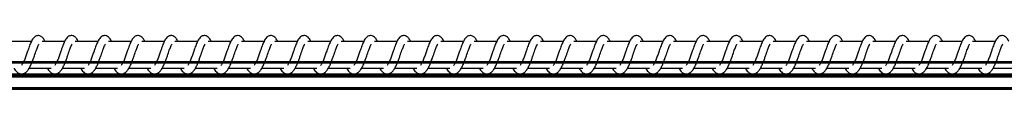
# Model space of a CAD drawing. Units: centimetres. Extents: x -1223 to 1223, y -200 to 200.
# Drawn here: x 855 to 892, y -1 to 1 of the extents above; entities that cross this region are included whole.
import ezdxf

# ---------------------------------------------------------------- set-up
doc = ezdxf.new("R2010")
doc.units = ezdxf.units.CM
doc.header["$LTSCALE"] = 2.54
doc.layers.get('0').update_dxf_attribs({"true_color": 0xff5454})
doc.layers.add('VP-EQ', color=7, linetype='Continuous', true_color=0x8a3492)

# ---------------------------------------------------------------- blocks, each defined once
blk = doc.blocks.new('Grupuj_28')
at = {"color": 0}
for p, q in [((2140.579, 1.169, 85.811), (-0.688, 1.039, 0.871)), ((2140.579, 1.169, 85.811), (-0.688, 1.039, 0.871)), ((2140.603, 1.169, 85.212), (-0.664, 1.039, 0.272)), ((2140.603, 1.169, 85.212), (-0.664, 1.039, 0.272)), ((-0.699, 0.52, 1.17), (2140.567, 0.65, 86.111)), ((-0.699, 0.52, 1.17), (2140.567, 0.65, 86.111)), ((2140.615, 0.65, 84.913), (-0.652, 0.52, -0.028)), ((2140.615, 0.65, 84.913), (-0.652, 0.52, -0.028)), ((2140.579, 0.13, 85.811), (-0.688, 0, 0.871)), ((2140.579, 0.13, 85.811), (-0.688, 0, 0.871)), ((2140.603, 0.13, 85.212), (-0.664, 0, 0.272)), ((2140.603, 0.13, 85.212), (-0.664, 0, 0.272))]:
    blk.add_line(p, q, dxfattribs=at)
mesh = blk.add_polyface(dxfattribs=at)
corners = [(2140.567, 0.65, 86.111), (-0.688, 1.039, 0.871), (-0.699, 0.52, 1.17), (2140.579, 1.169, 85.811)]
mesh.append_faces([[corners[k] for k in face] for face in [(0, 1, 2), (1, 0, 3)]], dxfattribs={"vtx0": -1, "color": 0})
mesh = blk.add_polyface(dxfattribs=at)
corners = [(-0.688, 1.039, 0.871), (2140.603, 1.169, 85.212), (-0.664, 1.039, 0.272), (2140.579, 1.169, 85.811)]
mesh.append_faces([[corners[k] for k in face] for face in [(0, 1, 2), (1, 0, 3)]], dxfattribs={"vtx0": -1, "color": 0})
mesh = blk.add_polyface(dxfattribs=at)
corners = [(2140.603, 1.169, 85.212), (-0.652, 0.52, -0.028), (-0.664, 1.039, 0.272), (2140.615, 0.65, 84.913)]
mesh.append_faces([[corners[k] for k in face] for face in [(0, 1, 2), (1, 0, 3)]], dxfattribs={"vtx0": -1, "color": 0})
mesh = blk.add_polyface(dxfattribs=at)
corners = [(-0.688, 0, 0.871), (2140.567, 0.65, 86.111), (-0.699, 0.52, 1.17), (2140.579, 0.13, 85.811)]
mesh.append_faces([[corners[k] for k in face] for face in [(0, 1, 2), (1, 0, 3)]], dxfattribs={"vtx0": -1, "color": 0})
mesh = blk.add_polyface(dxfattribs=at)
corners = [(-0.652, 0.52, -0.028), (2140.603, 0.13, 85.212), (-0.664, 0, 0.272), (2140.615, 0.65, 84.913)]
mesh.append_faces([[corners[k] for k in face] for face in [(0, 1, 2), (1, 0, 3)]], dxfattribs={"vtx0": -1, "color": 0})
mesh = blk.add_polyface(dxfattribs=at)
corners = [(2140.603, 0.13, 85.212), (-0.688, 0, 0.871), (-0.664, 0, 0.272), (2140.579, 0.13, 85.811)]
mesh.append_faces([[corners[k] for k in face] for face in [(0, 1, 2), (1, 0, 3)]], dxfattribs={"vtx0": -1, "color": 0})
blk = doc.blocks.new('Grupuj_1')
at = {"color": 253, "true_color": 0xa8a8a8}
blk.add_blockref('Grupuj_28', (137.04, 154.71, 279.419), dxfattribs=at)
blk = doc.blocks.new('0420H_')
at = {"color": 7, "linetype": 'Continuous', "lineweight": 25}
for p, q in [((12067.315, 18133.269), (12066.465, 18133.269)), ((12068.565, 18133.269), (12067.716, 18133.269)), ((12069.816, 18133.269), (12068.967, 18133.269)), ((12071.067, 18133.269), (12070.217, 18133.269)), ((12072.317, 18133.269), (12071.468, 18133.269)), ((12073.568, 18133.269), (12072.719, 18133.269)), ((12074.819, 18133.269), (12073.969, 18133.269)), ((12076.069, 18133.269), (12075.22, 18133.269)), ((12077.32, 18133.269), (12076.471, 18133.269)), ((12078.571, 18133.269), (12077.721, 18133.269)), ((12079.821, 18133.269), (12078.972, 18133.269)), ((12081.072, 18133.269), (12080.223, 18133.269)), ((12082.322, 18133.269), (12081.473, 18133.269)), ((12083.573, 18133.269), (12082.724, 18133.269)), ((12084.824, 18133.269), (12083.975, 18133.269)), ((12086.075, 18133.269), (12085.225, 18133.269)), ((12087.325, 18133.269), (12086.476, 18133.269)), ((12088.576, 18133.269), (12087.727, 18133.269)), ((12089.827, 18133.269), (12088.977, 18133.269)), ((12091.077, 18133.269), (12090.228, 18133.269)), ((12092.328, 18133.269), (12091.479, 18133.269)), ((12093.578, 18133.269), (12092.729, 18133.269)), ((12094.829, 18133.269), (12093.98, 18133.269)), ((12096.08, 18133.269), (12095.231, 18133.269)), ((12097.33, 18133.269), (12096.481, 18133.269)), ((12098.581, 18133.269), (12097.732, 18133.269)), ((12099.832, 18133.269), (12098.983, 18133.269)), ((12101.082, 18133.269), (12100.233, 18133.269)), ((12102.333, 18133.269), (12101.484, 18133.269)), ((12103.584, 18133.269), (12102.735, 18133.269)), ((12067.236, 18132.269), (12068.058, 18132.269)), ((12068.487, 18132.269), (12069.309, 18132.269)), ((12069.737, 18132.269), (12070.559, 18132.269)), ((12070.988, 18132.269), (12071.81, 18132.269)), ((12072.239, 18132.269), (12073.061, 18132.269)), ((12073.489, 18132.269), (12074.311, 18132.269)), ((12074.74, 18132.269), (12075.562, 18132.269)), ((12075.991, 18132.269), (12076.813, 18132.269)), ((12077.241, 18132.269), (12078.063, 18132.269)), ((12078.492, 18132.269), (12079.314, 18132.269)), ((12079.743, 18132.269), (12080.564, 18132.269)), ((12080.993, 18132.269), (12081.815, 18132.269)), ((12082.244, 18132.269), (12083.066, 18132.269)), ((12083.495, 18132.269), (12084.316, 18132.269)), ((12084.745, 18132.269), (12085.567, 18132.269)), ((12085.996, 18132.269), (12086.818, 18132.269)), ((12087.246, 18132.269), (12088.069, 18132.269)), ((12088.497, 18132.269), (12089.319, 18132.269)), ((12089.748, 18132.269), (12090.57, 18132.269)), ((12090.998, 18132.269), (12091.82, 18132.269)), ((12092.249, 18132.269), (12093.071, 18132.269)), ((12093.5, 18132.269), (12094.322, 18132.269)), ((12094.75, 18132.269), (12095.572, 18132.269)), ((12096.001, 18132.269), (12096.823, 18132.269)), ((12097.252, 18132.269), (12098.074, 18132.269)), ((12098.503, 18132.269), (12099.324, 18132.269)), ((12099.753, 18132.269), (12100.575, 18132.269)), ((12101.004, 18132.269), (12101.826, 18132.269)), ((12102.254, 18132.269), (12103.076, 18132.269)), ((12103.505, 18132.269), (12104.327, 18132.269))]:
    blk.add_line(p, q, dxfattribs=at)
for points, knots in [([(12067.831, 18133.269), (12067.82, 18133.292), (12067.797, 18133.342), (12067.756, 18133.402), (12067.681, 18133.467), (12067.607, 18133.491), (12067.531, 18133.488), (12067.469, 18133.465), (12067.388, 18133.399), (12067.321, 18133.291), (12067.257, 18133.141), (12067.212, 18133.013), (12067.169, 18132.894), (12067.119, 18132.752), (12067.067, 18132.601), (12067.005, 18132.46), (12066.965, 18132.397), (12066.945, 18132.365)], [0, 0, 0, 0, 0.045241, 0.097276, 0.162696, 0.227175, 0.264682, 0.310334, 0.36306, 0.48363, 0.581381, 0.628472, 0.688746, 0.759854, 0.834962, 0.916303, 1, 1, 1, 1]), ([(12069.082, 18133.269), (12069.071, 18133.292), (12069.048, 18133.342), (12069.007, 18133.402), (12068.932, 18133.467), (12068.857, 18133.491), (12068.782, 18133.488), (12068.72, 18133.465), (12068.638, 18133.399), (12068.571, 18133.291), (12068.508, 18133.141), (12068.462, 18133.013), (12068.42, 18132.894), (12068.369, 18132.752), (12068.318, 18132.601), (12068.256, 18132.46), (12068.216, 18132.397), (12068.196, 18132.365)], [0, 0, 0, 0, 0.045242, 0.097279, 0.162701, 0.227174, 0.264683, 0.310344, 0.363064, 0.483646, 0.581394, 0.628487, 0.688766, 0.759877, 0.834987, 0.9163, 1, 1, 1, 1]), ([(12070.333, 18133.269), (12070.322, 18133.292), (12070.299, 18133.343), (12070.257, 18133.402), (12070.183, 18133.467), (12070.108, 18133.491), (12070.033, 18133.488), (12069.97, 18133.465), (12069.889, 18133.399), (12069.822, 18133.291), (12069.758, 18133.141), (12069.713, 18133.013), (12069.67, 18132.894), (12069.62, 18132.752), (12069.568, 18132.601), (12069.507, 18132.46), (12069.467, 18132.397), (12069.447, 18132.365)], [0, 0, 0, 0, 0.045212, 0.097282, 0.162711, 0.227183, 0.264691, 0.310343, 0.363071, 0.483651, 0.581398, 0.62849, 0.688767, 0.759877, 0.834984, 0.916302, 1, 1, 1, 1]), ([(12071.583, 18133.269), (12071.573, 18133.292), (12071.549, 18133.343), (12071.508, 18133.402), (12071.433, 18133.467), (12071.359, 18133.491), (12071.283, 18133.488), (12071.221, 18133.465), (12071.139, 18133.399), (12071.073, 18133.291), (12071.009, 18133.141), (12070.964, 18133.013), (12070.921, 18132.894), (12070.871, 18132.752), (12070.819, 18132.601), (12070.757, 18132.46), (12070.717, 18132.397), (12070.697, 18132.365)], [0, 0, 0, 0, 0.045212, 0.097282, 0.162704, 0.227129, 0.264698, 0.310351, 0.363079, 0.483617, 0.5814, 0.628492, 0.688739, 0.759879, 0.834988, 0.916301, 1, 1, 1, 1]), ([(12072.834, 18133.269), (12072.823, 18133.292), (12072.8, 18133.343), (12072.758, 18133.402), (12072.684, 18133.467), (12072.61, 18133.491), (12072.534, 18133.488), (12072.472, 18133.465), (12072.39, 18133.399), (12072.323, 18133.291), (12072.26, 18133.141), (12072.214, 18133.013), (12072.172, 18132.894), (12072.121, 18132.752), (12072.069, 18132.601), (12072.008, 18132.46), (12071.968, 18132.397), (12071.948, 18132.365)], [0, 0, 0, 0, 0.045205, 0.097284, 0.162706, 0.227123, 0.264692, 0.310353, 0.363073, 0.48362, 0.581368, 0.628488, 0.688737, 0.759878, 0.834988, 0.916301, 1, 1, 1, 1]), ([(12074.085, 18133.269), (12074.074, 18133.292), (12074.05, 18133.343), (12074.009, 18133.402), (12073.935, 18133.467), (12073.86, 18133.491), (12073.784, 18133.488), (12073.722, 18133.465), (12073.641, 18133.399), (12073.574, 18133.291), (12073.511, 18133.141), (12073.465, 18133.013), (12073.423, 18132.894), (12073.372, 18132.752), (12073.32, 18132.601), (12073.259, 18132.46), (12073.219, 18132.397), (12073.198, 18132.365)], [0, 0, 0, 0, 0.045212, 0.097283, 0.162713, 0.22713, 0.2647, 0.310352, 0.363035, 0.483616, 0.581364, 0.628485, 0.688734, 0.759845, 0.834982, 0.916301, 1, 1, 1, 1]), ([(12075.335, 18133.269), (12075.324, 18133.292), (12075.301, 18133.343), (12075.26, 18133.402), (12075.185, 18133.467), (12075.111, 18133.491), (12075.035, 18133.488), (12074.973, 18133.465), (12074.892, 18133.399), (12074.825, 18133.291), (12074.761, 18133.141), (12074.716, 18133.013), (12074.673, 18132.894), (12074.623, 18132.752), (12074.571, 18132.601), (12074.509, 18132.46), (12074.469, 18132.397), (12074.449, 18132.365)], [0, 0, 0, 0, 0.045213, 0.097284, 0.162707, 0.227132, 0.264703, 0.310356, 0.363039, 0.483613, 0.581362, 0.628487, 0.688734, 0.759846, 0.834986, 0.9163, 1, 1, 1, 1]), ([(12076.586, 18133.269), (12076.575, 18133.292), (12076.552, 18133.343), (12076.51, 18133.402), (12076.436, 18133.467), (12076.361, 18133.491), (12076.286, 18133.488), (12076.224, 18133.465), (12076.142, 18133.399), (12076.075, 18133.291), (12076.012, 18133.141), (12075.966, 18133.013), (12075.924, 18132.894), (12075.874, 18132.752), (12075.821, 18132.601), (12075.76, 18132.46), (12075.72, 18132.397), (12075.7, 18132.365)], [0, 0, 0, 0, 0.045206, 0.097285, 0.162707, 0.227125, 0.264634, 0.310351, 0.363025, 0.483608, 0.581356, 0.628477, 0.688727, 0.759838, 0.834978, 0.916292, 1, 1, 1, 1]), ([(12077.837, 18133.269), (12077.826, 18133.292), (12077.802, 18133.343), (12077.761, 18133.402), (12077.687, 18133.467), (12077.612, 18133.491), (12077.537, 18133.488), (12077.474, 18133.465), (12077.393, 18133.399), (12077.326, 18133.291), (12077.263, 18133.141), (12077.217, 18133.013), (12077.175, 18132.894), (12077.124, 18132.752), (12077.072, 18132.601), (12077.011, 18132.46), (12076.971, 18132.397), (12076.95, 18132.365)], [0, 0, 0, 0, 0.045213, 0.097283, 0.162714, 0.227131, 0.26464, 0.310349, 0.363031, 0.483613, 0.581362, 0.628455, 0.688733, 0.759844, 0.834981, 0.9163, 1, 1, 1, 1]), ([(12079.087, 18133.269), (12079.076, 18133.292), (12079.053, 18133.343), (12079.012, 18133.402), (12078.937, 18133.467), (12078.863, 18133.491), (12078.787, 18133.488), (12078.725, 18133.465), (12078.644, 18133.399), (12078.577, 18133.291), (12078.513, 18133.141), (12078.468, 18133.013), (12078.425, 18132.894), (12078.375, 18132.752), (12078.323, 18132.601), (12078.261, 18132.46), (12078.221, 18132.397), (12078.201, 18132.365)], [0, 0, 0, 0, 0.045213, 0.097284, 0.162707, 0.227134, 0.264643, 0.310352, 0.363036, 0.483611, 0.58136, 0.628454, 0.688733, 0.759845, 0.834985, 0.916299, 1, 1, 1, 1]), ([(12080.338, 18133.269), (12080.327, 18133.292), (12080.304, 18133.343), (12080.262, 18133.402), (12080.188, 18133.467), (12080.113, 18133.491), (12080.038, 18133.488), (12079.976, 18133.465), (12079.894, 18133.399), (12079.827, 18133.291), (12079.764, 18133.141), (12079.718, 18133.013), (12079.676, 18132.894), (12079.626, 18132.752), (12079.573, 18132.601), (12079.512, 18132.46), (12079.472, 18132.397), (12079.452, 18132.365)], [0, 0, 0, 0, 0.045206, 0.097285, 0.162707, 0.227124, 0.264634, 0.31035, 0.363025, 0.483607, 0.581356, 0.628449, 0.688727, 0.759839, 0.834978, 0.916292, 1, 1, 1, 1]), ([(12081.589, 18133.269), (12081.578, 18133.292), (12081.554, 18133.342), (12081.513, 18133.402), (12081.438, 18133.467), (12081.364, 18133.491), (12081.289, 18133.488), (12081.226, 18133.465), (12081.145, 18133.399), (12081.078, 18133.291), (12081.014, 18133.141), (12080.969, 18133.013), (12080.927, 18132.894), (12080.876, 18132.752), (12080.824, 18132.601), (12080.763, 18132.46), (12080.723, 18132.397), (12080.702, 18132.365)], [0, 0, 0, 0, 0.045241, 0.09731, 0.162731, 0.227155, 0.264663, 0.31037, 0.363051, 0.483622, 0.581373, 0.628465, 0.688742, 0.759851, 0.834986, 0.916303, 1, 1, 1, 1]), ([(12082.839, 18133.269), (12082.828, 18133.292), (12082.805, 18133.342), (12082.764, 18133.402), (12082.689, 18133.467), (12082.615, 18133.491), (12082.539, 18133.488), (12082.477, 18133.465), (12082.396, 18133.399), (12082.328, 18133.291), (12082.265, 18133.141), (12082.22, 18133.013), (12082.177, 18132.894), (12082.127, 18132.752), (12082.075, 18132.601), (12082.013, 18132.46), (12081.973, 18132.397), (12081.953, 18132.365)], [0, 0, 0, 0, 0.045241, 0.09731, 0.162683, 0.227154, 0.26467, 0.310378, 0.363059, 0.483629, 0.581375, 0.628467, 0.688743, 0.759853, 0.834961, 0.916303, 1, 1, 1, 1]), ([(12084.09, 18133.269), (12084.079, 18133.292), (12084.056, 18133.342), (12084.015, 18133.402), (12083.94, 18133.467), (12083.865, 18133.491), (12083.79, 18133.488), (12083.728, 18133.465), (12083.646, 18133.399), (12083.579, 18133.291), (12083.516, 18133.141), (12083.47, 18133.013), (12083.428, 18132.894), (12083.377, 18132.752), (12083.326, 18132.601), (12083.264, 18132.46), (12083.224, 18132.397), (12083.204, 18132.365)], [0, 0, 0, 0, 0.045233, 0.097276, 0.162695, 0.227164, 0.264671, 0.310386, 0.363057, 0.483633, 0.581376, 0.628467, 0.688742, 0.75985, 0.834956, 0.916296, 1, 1, 1, 1]), ([(12085.341, 18133.269), (12085.33, 18133.292), (12085.306, 18133.342), (12085.265, 18133.402), (12085.191, 18133.467), (12085.116, 18133.491), (12085.041, 18133.488), (12084.978, 18133.465), (12084.897, 18133.399), (12084.83, 18133.291), (12084.766, 18133.141), (12084.721, 18133.013), (12084.678, 18132.894), (12084.628, 18132.752), (12084.576, 18132.601), (12084.515, 18132.46), (12084.475, 18132.397), (12084.454, 18132.365)], [0, 0, 0, 0, 0.04524, 0.097275, 0.162694, 0.227172, 0.264679, 0.310386, 0.363066, 0.483634, 0.581383, 0.628474, 0.68875, 0.759857, 0.834964, 0.916304, 1, 1, 1, 1]), ([(12086.591, 18133.269), (12086.58, 18133.292), (12086.557, 18133.342), (12086.516, 18133.402), (12086.441, 18133.467), (12086.367, 18133.491), (12086.291, 18133.488), (12086.229, 18133.465), (12086.148, 18133.399), (12086.08, 18133.291), (12086.017, 18133.141), (12085.972, 18133.013), (12085.929, 18132.894), (12085.879, 18132.752), (12085.827, 18132.601), (12085.765, 18132.46), (12085.725, 18132.397), (12085.705, 18132.365)], [0, 0, 0, 0, 0.04524, 0.097275, 0.162695, 0.227165, 0.264673, 0.310387, 0.36306, 0.483636, 0.581381, 0.628472, 0.688748, 0.759856, 0.834963, 0.916304, 1, 1, 1, 1]), ([(12087.842, 18133.269), (12087.831, 18133.292), (12087.808, 18133.342), (12087.767, 18133.402), (12087.692, 18133.467), (12087.617, 18133.491), (12087.542, 18133.488), (12087.479, 18133.465), (12087.398, 18133.399), (12087.331, 18133.291), (12087.268, 18133.141), (12087.222, 18133.013), (12087.18, 18132.894), (12087.129, 18132.752), (12087.077, 18132.601), (12087.016, 18132.46), (12086.976, 18132.397), (12086.956, 18132.365)], [0, 0, 0, 0, 0.045233, 0.097276, 0.162695, 0.227164, 0.264671, 0.310386, 0.363057, 0.483633, 0.581376, 0.628467, 0.688742, 0.75985, 0.834956, 0.916296, 1, 1, 1, 1]), ([(12089.093, 18133.269), (12089.082, 18133.292), (12089.058, 18133.342), (12089.017, 18133.402), (12088.943, 18133.467), (12088.868, 18133.491), (12088.792, 18133.488), (12088.73, 18133.465), (12088.649, 18133.399), (12088.582, 18133.291), (12088.518, 18133.141), (12088.473, 18133.013), (12088.43, 18132.894), (12088.38, 18132.752), (12088.328, 18132.601), (12088.266, 18132.46), (12088.227, 18132.397), (12088.206, 18132.365)], [0, 0, 0, 0, 0.045241, 0.097276, 0.162695, 0.227174, 0.264682, 0.310333, 0.363059, 0.483629, 0.581379, 0.62847, 0.688747, 0.759855, 0.834963, 0.916304, 1, 1, 1, 1]), ([(12090.343, 18133.269), (12090.332, 18133.292), (12090.309, 18133.342), (12090.268, 18133.402), (12090.193, 18133.467), (12090.119, 18133.491), (12090.043, 18133.488), (12089.981, 18133.465), (12089.899, 18133.399), (12089.832, 18133.291), (12089.769, 18133.141), (12089.724, 18133.013), (12089.681, 18132.894), (12089.631, 18132.752), (12089.579, 18132.601), (12089.517, 18132.46), (12089.477, 18132.397), (12089.457, 18132.365)], [0, 0, 0, 0, 0.045241, 0.097276, 0.162697, 0.227167, 0.264675, 0.310335, 0.363054, 0.483631, 0.581377, 0.628468, 0.688745, 0.759854, 0.834962, 0.916273, 1, 1, 1, 1]), ([(12091.594, 18133.269), (12091.583, 18133.292), (12091.559, 18133.342), (12091.518, 18133.402), (12091.444, 18133.467), (12091.369, 18133.491), (12091.294, 18133.488), (12091.232, 18133.465), (12091.15, 18133.399), (12091.083, 18133.291), (12091.02, 18133.141), (12090.974, 18133.013), (12090.932, 18132.894), (12090.881, 18132.752), (12090.829, 18132.601), (12090.768, 18132.46), (12090.728, 18132.397), (12090.708, 18132.365)], [0, 0, 0, 0, 0.045235, 0.097279, 0.162701, 0.227173, 0.264682, 0.310334, 0.363062, 0.483643, 0.58139, 0.628483, 0.68876, 0.759871, 0.83498, 0.916293, 1, 1, 1, 1]), ([(12092.845, 18133.269), (12092.834, 18133.292), (12092.81, 18133.343), (12092.769, 18133.402), (12092.695, 18133.467), (12092.62, 18133.491), (12092.544, 18133.488), (12092.482, 18133.465), (12092.401, 18133.399), (12092.334, 18133.291), (12092.27, 18133.141), (12092.225, 18133.013), (12092.182, 18132.894), (12092.132, 18132.752), (12092.08, 18132.601), (12092.019, 18132.46), (12091.979, 18132.397), (12091.958, 18132.365)], [0, 0, 0, 0, 0.045212, 0.097283, 0.162704, 0.227185, 0.264694, 0.310346, 0.363075, 0.483614, 0.581397, 0.628489, 0.688767, 0.759878, 0.834988, 0.916301, 1, 1, 1, 1]), ([(12094.095, 18133.269), (12094.084, 18133.292), (12094.061, 18133.343), (12094.02, 18133.402), (12093.945, 18133.467), (12093.871, 18133.491), (12093.795, 18133.488), (12093.733, 18133.465), (12093.651, 18133.399), (12093.585, 18133.291), (12093.521, 18133.141), (12093.476, 18133.013), (12093.433, 18132.894), (12093.383, 18132.752), (12093.331, 18132.601), (12093.269, 18132.46), (12093.229, 18132.397), (12093.209, 18132.365)], [0, 0, 0, 0, 0.045212, 0.097283, 0.162705, 0.227121, 0.264691, 0.310352, 0.363072, 0.483619, 0.581396, 0.628488, 0.688738, 0.759878, 0.834988, 0.916301, 1, 1, 1, 1]), ([(12095.346, 18133.269), (12095.335, 18133.292), (12095.312, 18133.343), (12095.27, 18133.402), (12095.196, 18133.467), (12095.121, 18133.491), (12095.046, 18133.488), (12094.984, 18133.465), (12094.902, 18133.399), (12094.835, 18133.291), (12094.772, 18133.141), (12094.726, 18133.013), (12094.684, 18132.894), (12094.633, 18132.752), (12094.581, 18132.601), (12094.52, 18132.46), (12094.48, 18132.397), (12094.46, 18132.365)], [0, 0, 0, 0, 0.045205, 0.097283, 0.162704, 0.227121, 0.26469, 0.310342, 0.36307, 0.483616, 0.581363, 0.628483, 0.688732, 0.759872, 0.834981, 0.916293, 1, 1, 1, 1]), ([(12096.596, 18133.269), (12096.586, 18133.292), (12096.562, 18133.343), (12096.521, 18133.402), (12096.446, 18133.467), (12096.372, 18133.491), (12096.296, 18133.488), (12096.234, 18133.465), (12096.153, 18133.399), (12096.086, 18133.291), (12096.023, 18133.141), (12095.977, 18133.013), (12095.935, 18132.894), (12095.884, 18132.752), (12095.832, 18132.601), (12095.771, 18132.46), (12095.731, 18132.397), (12095.71, 18132.365)], [0, 0, 0, 0, 0.045213, 0.097283, 0.162706, 0.227131, 0.264701, 0.310354, 0.363037, 0.483611, 0.581365, 0.628486, 0.688736, 0.759847, 0.834987, 0.9163, 1, 1, 1, 1]), ([(12097.847, 18133.269), (12097.836, 18133.292), (12097.813, 18133.343), (12097.772, 18133.402), (12097.697, 18133.467), (12097.623, 18133.491), (12097.547, 18133.488), (12097.485, 18133.465), (12097.404, 18133.399), (12097.336, 18133.291), (12097.273, 18133.141), (12097.227, 18133.013), (12097.185, 18132.894), (12097.135, 18132.752), (12097.083, 18132.601), (12097.021, 18132.46), (12096.981, 18132.397), (12096.961, 18132.365)], [0, 0, 0, 0, 0.045213, 0.097285, 0.162708, 0.227126, 0.264635, 0.310353, 0.363028, 0.483611, 0.581361, 0.628482, 0.688732, 0.759844, 0.834985, 0.916299, 1, 1, 1, 1]), ([(12099.098, 18133.269), (12099.087, 18133.292), (12099.064, 18133.343), (12099.022, 18133.402), (12098.948, 18133.467), (12098.873, 18133.491), (12098.798, 18133.488), (12098.735, 18133.465), (12098.654, 18133.399), (12098.587, 18133.291), (12098.524, 18133.141), (12098.478, 18133.013), (12098.436, 18132.894), (12098.385, 18132.752), (12098.333, 18132.601), (12098.272, 18132.46), (12098.232, 18132.397), (12098.212, 18132.365)], [0, 0, 0, 0, 0.045206, 0.097285, 0.162707, 0.227125, 0.264634, 0.310343, 0.363026, 0.483608, 0.581357, 0.62845, 0.688729, 0.759841, 0.83498, 0.9163, 1, 1, 1, 1]), ([(12100.348, 18133.269), (12100.338, 18133.292), (12100.314, 18133.343), (12100.273, 18133.402), (12100.198, 18133.467), (12100.124, 18133.491), (12100.049, 18133.488), (12099.986, 18133.465), (12099.905, 18133.399), (12099.838, 18133.291), (12099.774, 18133.141), (12099.729, 18133.013), (12099.686, 18132.894), (12099.636, 18132.752), (12099.584, 18132.601), (12099.523, 18132.46), (12099.483, 18132.397), (12099.462, 18132.365)], [0, 0, 0, 0, 0.045213, 0.097284, 0.162706, 0.227132, 0.264642, 0.31035, 0.363033, 0.483608, 0.581363, 0.628456, 0.688735, 0.759846, 0.834986, 0.9163, 1, 1, 1, 1]), ([(12101.599, 18133.269), (12101.588, 18133.292), (12101.565, 18133.343), (12101.524, 18133.402), (12101.449, 18133.467), (12101.375, 18133.491), (12101.299, 18133.488), (12101.237, 18133.465), (12101.156, 18133.399), (12101.088, 18133.291), (12101.025, 18133.141), (12100.98, 18133.013), (12100.937, 18132.894), (12100.887, 18132.752), (12100.835, 18132.601), (12100.773, 18132.46), (12100.733, 18132.397), (12100.713, 18132.365)], [0, 0, 0, 0, 0.045213, 0.097284, 0.162707, 0.227125, 0.264635, 0.310352, 0.363027, 0.48361, 0.58136, 0.628454, 0.688733, 0.759845, 0.834985, 0.916299, 1, 1, 1, 1]), ([(12102.85, 18133.269), (12102.839, 18133.292), (12102.816, 18133.343), (12102.774, 18133.402), (12102.7, 18133.467), (12102.625, 18133.491), (12102.55, 18133.488), (12102.487, 18133.465), (12102.406, 18133.399), (12102.339, 18133.291), (12102.276, 18133.141), (12102.23, 18133.013), (12102.188, 18132.894), (12102.137, 18132.752), (12102.085, 18132.601), (12102.024, 18132.46), (12101.984, 18132.397), (12101.964, 18132.365)], [0, 0, 0, 0, 0.045206, 0.097285, 0.162708, 0.227126, 0.264635, 0.310344, 0.363027, 0.48361, 0.581359, 0.628452, 0.688731, 0.759843, 0.83498, 0.9163, 1, 1, 1, 1]), ([(12104.101, 18133.269), (12104.09, 18133.292), (12104.066, 18133.342), (12104.025, 18133.402), (12103.95, 18133.467), (12103.876, 18133.491), (12103.8, 18133.488), (12103.738, 18133.465), (12103.657, 18133.399), (12103.59, 18133.291), (12103.526, 18133.141), (12103.481, 18133.013), (12103.438, 18132.894), (12103.388, 18132.752), (12103.336, 18132.601), (12103.275, 18132.46), (12103.235, 18132.397), (12103.214, 18132.365)], [0, 0, 0, 0, 0.045241, 0.097311, 0.162731, 0.227155, 0.264664, 0.310371, 0.363052, 0.483623, 0.581375, 0.628467, 0.688744, 0.759853, 0.834991, 0.916302, 1, 1, 1, 1]), ([(12066.662, 18132.269), (12066.67, 18132.254), (12066.709, 18132.18), (12066.795, 18132.088), (12066.908, 18132.047), (12066.98, 18132.05), (12067.031, 18132.062), (12067.104, 18132.097), (12067.204, 18132.2), (12067.258, 18132.301), (12067.329, 18132.45), (12067.381, 18132.594), (12067.439, 18132.758), (12067.5, 18132.927), (12067.55, 18133.066), (12067.583, 18133.138), (12067.595, 18133.158), (12067.599, 18133.164)], [0, 0, 0, 0, 0.027634, 0.1398151, 0.2396218, 0.2625002, 0.3019288, 0.3575067, 0.4267955, 0.5199036, 0.6033652, 0.6744273, 0.737076, 0.8403168, 0.9200723, 0.9732314, 1, 1, 1, 1]), ([(12067.913, 18132.269), (12067.921, 18132.254), (12067.96, 18132.18), (12068.046, 18132.088), (12068.159, 18132.047), (12068.231, 18132.05), (12068.282, 18132.062), (12068.355, 18132.097), (12068.455, 18132.2), (12068.508, 18132.301), (12068.58, 18132.45), (12068.632, 18132.594), (12068.69, 18132.758), (12068.75, 18132.927), (12068.8, 18133.066), (12068.833, 18133.138), (12068.845, 18133.158), (12068.849, 18133.164)], [0, 0, 0, 0, 0.027634, 0.139816, 0.239616, 0.262494, 0.301923, 0.357501, 0.426797, 0.519906, 0.603363, 0.674429, 0.737078, 0.84032, 0.920081, 0.973241, 1, 1, 1, 1]), ([(12069.164, 18132.269), (12069.171, 18132.254), (12069.211, 18132.18), (12069.296, 18132.088), (12069.409, 18132.047), (12069.481, 18132.05), (12069.533, 18132.062), (12069.606, 18132.097), (12069.706, 18132.2), (12069.759, 18132.301), (12069.831, 18132.45), (12069.883, 18132.594), (12069.94, 18132.758), (12070.001, 18132.927), (12070.051, 18133.066), (12070.084, 18133.138), (12070.096, 18133.158), (12070.1, 18133.164)], [0, 0, 0, 0, 0.0276343, 0.1398166, 0.239616, 0.2624946, 0.3019237, 0.3575022, 0.426798, 0.5199071, 0.6033644, 0.6744272, 0.7370773, 0.8403192, 0.9200813, 0.973241, 1, 1, 1, 1]), ([(12070.414, 18132.269), (12070.422, 18132.254), (12070.461, 18132.18), (12070.547, 18132.088), (12070.66, 18132.047), (12070.732, 18132.05), (12070.783, 18132.062), (12070.856, 18132.097), (12070.956, 18132.2), (12071.01, 18132.301), (12071.081, 18132.45), (12071.133, 18132.594), (12071.191, 18132.758), (12071.252, 18132.927), (12071.302, 18133.066), (12071.335, 18133.138), (12071.347, 18133.158), (12071.351, 18133.164)], [0, 0, 0, 0, 0.027634, 0.139815, 0.239622, 0.262492, 0.301929, 0.357507, 0.426795, 0.519904, 0.603365, 0.674427, 0.737076, 0.840317, 0.920072, 0.973231, 1, 1, 1, 1]), ([(12071.665, 18132.269), (12071.673, 18132.254), (12071.712, 18132.18), (12071.798, 18132.088), (12071.91, 18132.047), (12071.983, 18132.05), (12072.034, 18132.062), (12072.107, 18132.097), (12072.207, 18132.2), (12072.261, 18132.301), (12072.332, 18132.45), (12072.384, 18132.594), (12072.442, 18132.758), (12072.502, 18132.927), (12072.552, 18133.066), (12072.585, 18133.138), (12072.597, 18133.158), (12072.601, 18133.164)], [0, 0, 0, 0, 0.027634, 0.13986, 0.239607, 0.262539, 0.301916, 0.357495, 0.426791, 0.519934, 0.603359, 0.674426, 0.737075, 0.840318, 0.920081, 0.973241, 1, 1, 1, 1]), ([(12072.916, 18132.269), (12072.923, 18132.254), (12072.963, 18132.18), (12073.049, 18132.088), (12073.161, 18132.047), (12073.233, 18132.05), (12073.284, 18132.062), (12073.358, 18132.097), (12073.458, 18132.2), (12073.511, 18132.301), (12073.583, 18132.45), (12073.635, 18132.594), (12073.692, 18132.758), (12073.753, 18132.927), (12073.803, 18133.066), (12073.836, 18133.138), (12073.848, 18133.158), (12073.852, 18133.164)], [0, 0, 0, 0, 0.027635, 0.139861, 0.239608, 0.26254, 0.301918, 0.357497, 0.426787, 0.519931, 0.603362, 0.674426, 0.737077, 0.840323, 0.92008, 0.973241, 1, 1, 1, 1]), ([(12074.166, 18132.269), (12074.174, 18132.254), (12074.213, 18132.18), (12074.299, 18132.088), (12074.412, 18132.047), (12074.484, 18132.05), (12074.535, 18132.062), (12074.608, 18132.097), (12074.708, 18132.2), (12074.762, 18132.301), (12074.833, 18132.45), (12074.885, 18132.594), (12074.943, 18132.758), (12075.004, 18132.927), (12075.053, 18133.066), (12075.087, 18133.138), (12075.099, 18133.158), (12075.103, 18133.164)], [0, 0, 0, 0, 0.027601, 0.13983, 0.239586, 0.26251, 0.301897, 0.357477, 0.426768, 0.519913, 0.603346, 0.674411, 0.737062, 0.840307, 0.920066, 0.973259, 1, 1, 1, 1]), ([(12075.417, 18132.269), (12075.425, 18132.254), (12075.464, 18132.18), (12075.55, 18132.088), (12075.662, 18132.047), (12075.735, 18132.05), (12075.786, 18132.062), (12075.859, 18132.097), (12075.959, 18132.2), (12076.013, 18132.301), (12076.084, 18132.45), (12076.136, 18132.594), (12076.194, 18132.758), (12076.254, 18132.927), (12076.304, 18133.066), (12076.337, 18133.138), (12076.349, 18133.158), (12076.353, 18133.164)], [0, 0, 0, 0, 0.027601, 0.139831, 0.23958, 0.262512, 0.301891, 0.357471, 0.426769, 0.519915, 0.603343, 0.674411, 0.737063, 0.840309, 0.920074, 0.973259, 1, 1, 1, 1]), ([(12076.668, 18132.269), (12076.675, 18132.254), (12076.714, 18132.18), (12076.8, 18132.088), (12076.913, 18132.047), (12076.985, 18132.05), (12077.036, 18132.062), (12077.11, 18132.097), (12077.21, 18132.2), (12077.263, 18132.301), (12077.335, 18132.45), (12077.387, 18132.594), (12077.444, 18132.758), (12077.505, 18132.927), (12077.555, 18133.066), (12077.588, 18133.138), (12077.6, 18133.158), (12077.604, 18133.164)], [0, 0, 0, 0, 0.027601, 0.139827, 0.239628, 0.262507, 0.301885, 0.357464, 0.426754, 0.519898, 0.603329, 0.674393, 0.737044, 0.84029, 0.920047, 0.973231, 1, 1, 1, 1]), ([(12077.918, 18132.269), (12077.926, 18132.254), (12077.965, 18132.18), (12078.051, 18132.088), (12078.164, 18132.047), (12078.236, 18132.05), (12078.287, 18132.062), (12078.36, 18132.097), (12078.46, 18132.2), (12078.514, 18132.301), (12078.585, 18132.45), (12078.637, 18132.594), (12078.695, 18132.758), (12078.756, 18132.927), (12078.805, 18133.066), (12078.839, 18133.138), (12078.851, 18133.158), (12078.855, 18133.164)], [0, 0, 0, 0, 0.0276006, 0.1398265, 0.239635, 0.2625051, 0.3018908, 0.3575228, 0.4267625, 0.5199052, 0.6033363, 0.6743996, 0.7370495, 0.8402921, 0.920049, 0.9732408, 1, 1, 1, 1]), ([(12079.169, 18132.269), (12079.177, 18132.254), (12079.216, 18132.18), (12079.302, 18132.088), (12079.415, 18132.047), (12079.487, 18132.05), (12079.538, 18132.062), (12079.611, 18132.097), (12079.711, 18132.2), (12079.765, 18132.301), (12079.836, 18132.45), (12079.888, 18132.594), (12079.946, 18132.758), (12080.006, 18132.927), (12080.056, 18133.066), (12080.089, 18133.138), (12080.101, 18133.158), (12080.105, 18133.164)], [0, 0, 0, 0, 0.027601, 0.139827, 0.239628, 0.262507, 0.301885, 0.357517, 0.426764, 0.519907, 0.603333, 0.6744, 0.73705, 0.840294, 0.920057, 0.973241, 1, 1, 1, 1]), ([(12080.42, 18132.269), (12080.427, 18132.254), (12080.466, 18132.18), (12080.552, 18132.088), (12080.665, 18132.047), (12080.737, 18132.05), (12080.788, 18132.062), (12080.862, 18132.097), (12080.961, 18132.2), (12081.015, 18132.301), (12081.086, 18132.45), (12081.139, 18132.594), (12081.196, 18132.758), (12081.257, 18132.927), (12081.307, 18133.066), (12081.34, 18133.138), (12081.352, 18133.158), (12081.356, 18133.164)], [0, 0, 0, 0, 0.027601, 0.139827, 0.239628, 0.262506, 0.301884, 0.357516, 0.426756, 0.519899, 0.60333, 0.674394, 0.737045, 0.84029, 0.920047, 0.973231, 1, 1, 1, 1]), ([(12081.67, 18132.269), (12081.678, 18132.254), (12081.717, 18132.18), (12081.803, 18132.088), (12081.916, 18132.047), (12081.988, 18132.05), (12082.039, 18132.062), (12082.112, 18132.097), (12082.212, 18132.2), (12082.266, 18132.301), (12082.337, 18132.45), (12082.389, 18132.594), (12082.447, 18132.758), (12082.508, 18132.927), (12082.557, 18133.066), (12082.591, 18133.138), (12082.603, 18133.158), (12082.607, 18133.164)], [0, 0, 0, 0, 0.0276, 0.139825, 0.239623, 0.262502, 0.301887, 0.35751, 0.426806, 0.519914, 0.603344, 0.674436, 0.737056, 0.840297, 0.920059, 0.973241, 1, 1, 1, 1]), ([(12082.921, 18132.269), (12082.929, 18132.254), (12082.968, 18132.18), (12083.054, 18132.088), (12083.167, 18132.047), (12083.239, 18132.05), (12083.29, 18132.062), (12083.363, 18132.097), (12083.463, 18132.2), (12083.516, 18132.301), (12083.588, 18132.45), (12083.64, 18132.594), (12083.697, 18132.758), (12083.758, 18132.927), (12083.808, 18133.066), (12083.841, 18133.138), (12083.853, 18133.158), (12083.857, 18133.164)], [0, 0, 0, 0, 0.027634, 0.139817, 0.239617, 0.262495, 0.301872, 0.357504, 0.4268, 0.519909, 0.603335, 0.67443, 0.737051, 0.840293, 0.920081, 0.973241, 1, 1, 1, 1]), ([(12084.172, 18132.269), (12084.179, 18132.254), (12084.219, 18132.18), (12084.304, 18132.088), (12084.417, 18132.047), (12084.489, 18132.05), (12084.541, 18132.062), (12084.614, 18132.097), (12084.714, 18132.2), (12084.767, 18132.301), (12084.839, 18132.45), (12084.891, 18132.594), (12084.948, 18132.758), (12085.009, 18132.927), (12085.059, 18133.066), (12085.092, 18133.138), (12085.104, 18133.158), (12085.108, 18133.164)], [0, 0, 0, 0, 0.027634, 0.139816, 0.239615, 0.262493, 0.301922, 0.3575, 0.42679, 0.519898, 0.60336, 0.674423, 0.737044, 0.840316, 0.920072, 0.973231, 1, 1, 1, 1]), ([(12085.422, 18132.269), (12085.43, 18132.254), (12085.469, 18132.18), (12085.555, 18132.088), (12085.668, 18132.047), (12085.74, 18132.05), (12085.791, 18132.062), (12085.864, 18132.097), (12085.964, 18132.2), (12086.018, 18132.301), (12086.089, 18132.45), (12086.141, 18132.594), (12086.199, 18132.758), (12086.26, 18132.927), (12086.31, 18133.066), (12086.343, 18133.138), (12086.355, 18133.158), (12086.359, 18133.164)], [0, 0, 0, 0, 0.0276341, 0.1398159, 0.2396148, 0.2624933, 0.3019307, 0.357501, 0.4267965, 0.5199051, 0.6033672, 0.6744296, 0.7370786, 0.84032, 0.9200817, 0.9732412, 1, 1, 1, 1]), ([(12086.673, 18132.269), (12086.681, 18132.254), (12086.72, 18132.18), (12086.806, 18132.088), (12086.919, 18132.047), (12086.99, 18132.05), (12087.042, 18132.062), (12087.115, 18132.097), (12087.215, 18132.2), (12087.268, 18132.301), (12087.34, 18132.45), (12087.392, 18132.594), (12087.45, 18132.758), (12087.51, 18132.927), (12087.56, 18133.066), (12087.593, 18133.138), (12087.605, 18133.158), (12087.609, 18133.164)], [0, 0, 0, 0, 0.027634, 0.139816, 0.239616, 0.262494, 0.301923, 0.357501, 0.426797, 0.519906, 0.603363, 0.674429, 0.737078, 0.84032, 0.920081, 0.973241, 1, 1, 1, 1]), ([(12087.924, 18132.269), (12087.931, 18132.254), (12087.971, 18132.18), (12088.056, 18132.088), (12088.169, 18132.047), (12088.241, 18132.05), (12088.293, 18132.062), (12088.366, 18132.097), (12088.466, 18132.2), (12088.519, 18132.301), (12088.591, 18132.45), (12088.643, 18132.594), (12088.7, 18132.758), (12088.761, 18132.927), (12088.811, 18133.066), (12088.844, 18133.138), (12088.856, 18133.158), (12088.86, 18133.164)], [0, 0, 0, 0, 0.027628, 0.139817, 0.239616, 0.262495, 0.301924, 0.357502, 0.426791, 0.5199, 0.603362, 0.674425, 0.737074, 0.840316, 0.920072, 0.973231, 1, 1, 1, 1]), ([(12089.174, 18132.269), (12089.182, 18132.254), (12089.221, 18132.18), (12089.307, 18132.088), (12089.42, 18132.047), (12089.492, 18132.05), (12089.543, 18132.062), (12089.616, 18132.097), (12089.716, 18132.2), (12089.77, 18132.301), (12089.841, 18132.45), (12089.893, 18132.594), (12089.951, 18132.758), (12090.012, 18132.927), (12090.061, 18133.066), (12090.095, 18133.138), (12090.107, 18133.158), (12090.111, 18133.164)], [0, 0, 0, 0, 0.0276341, 0.1398159, 0.2396148, 0.2624933, 0.3019307, 0.357501, 0.4267965, 0.5199051, 0.6033672, 0.6744296, 0.7370786, 0.84032, 0.9200817, 0.9732412, 1, 1, 1, 1]), ([(12090.425, 18132.269), (12090.433, 18132.254), (12090.472, 18132.18), (12090.557, 18132.088), (12090.671, 18132.047), (12090.742, 18132.05), (12090.794, 18132.062), (12090.867, 18132.097), (12090.967, 18132.2), (12091.02, 18132.301), (12091.092, 18132.45), (12091.144, 18132.594), (12091.202, 18132.758), (12091.262, 18132.927), (12091.312, 18133.066), (12091.345, 18133.138), (12091.357, 18133.158), (12091.361, 18133.164)], [0, 0, 0, 0, 0.027634, 0.139816, 0.239616, 0.262494, 0.301923, 0.357501, 0.426797, 0.519906, 0.603363, 0.674429, 0.737078, 0.84032, 0.920081, 0.973241, 1, 1, 1, 1]), ([(12091.676, 18132.269), (12091.683, 18132.254), (12091.722, 18132.18), (12091.808, 18132.088), (12091.921, 18132.047), (12091.993, 18132.05), (12092.044, 18132.062), (12092.117, 18132.097), (12092.218, 18132.2), (12092.271, 18132.301), (12092.343, 18132.45), (12092.395, 18132.594), (12092.452, 18132.758), (12092.513, 18132.927), (12092.563, 18133.066), (12092.596, 18133.138), (12092.608, 18133.158), (12092.612, 18133.164)], [0, 0, 0, 0, 0.027628, 0.139817, 0.239616, 0.262495, 0.301924, 0.357502, 0.426791, 0.5199, 0.603362, 0.674425, 0.737074, 0.840316, 0.920072, 0.973231, 1, 1, 1, 1]), ([(12092.926, 18132.269), (12092.934, 18132.254), (12092.973, 18132.18), (12093.059, 18132.088), (12093.172, 18132.047), (12093.244, 18132.05), (12093.295, 18132.062), (12093.368, 18132.097), (12093.468, 18132.2), (12093.522, 18132.301), (12093.593, 18132.45), (12093.645, 18132.594), (12093.703, 18132.758), (12093.764, 18132.927), (12093.813, 18133.066), (12093.846, 18133.138), (12093.858, 18133.158), (12093.863, 18133.164)], [0, 0, 0, 0, 0.0276344, 0.1398603, 0.2396066, 0.2624853, 0.3019146, 0.3574935, 0.4267898, 0.5198994, 0.6033625, 0.6744258, 0.7370756, 0.8403181, 0.9200808, 0.9732409, 1, 1, 1, 1]), ([(12094.177, 18132.269), (12094.185, 18132.254), (12094.224, 18132.18), (12094.31, 18132.088), (12094.422, 18132.047), (12094.495, 18132.05), (12094.546, 18132.062), (12094.619, 18132.097), (12094.719, 18132.2), (12094.772, 18132.301), (12094.844, 18132.45), (12094.896, 18132.594), (12094.954, 18132.758), (12095.014, 18132.927), (12095.064, 18133.066), (12095.097, 18133.138), (12095.109, 18133.158), (12095.113, 18133.164)], [0, 0, 0, 0, 0.027634, 0.13986, 0.239607, 0.262539, 0.301916, 0.357495, 0.426791, 0.519934, 0.603359, 0.674426, 0.737075, 0.840318, 0.920081, 0.973241, 1, 1, 1, 1]), ([(12095.428, 18132.269), (12095.435, 18132.254), (12095.474, 18132.18), (12095.561, 18132.088), (12095.673, 18132.047), (12095.745, 18132.05), (12095.796, 18132.062), (12095.869, 18132.097), (12095.969, 18132.2), (12096.023, 18132.301), (12096.094, 18132.45), (12096.146, 18132.594), (12096.204, 18132.758), (12096.265, 18132.927), (12096.315, 18133.066), (12096.348, 18133.138), (12096.36, 18133.158), (12096.364, 18133.164)], [0, 0, 0, 0, 0.027595, 0.139832, 0.239582, 0.262515, 0.301893, 0.357474, 0.426766, 0.519912, 0.603345, 0.674411, 0.737063, 0.840309, 0.920068, 0.97323, 1, 1, 1, 1]), ([(12096.678, 18132.269), (12096.686, 18132.254), (12096.725, 18132.18), (12096.811, 18132.088), (12096.924, 18132.047), (12096.996, 18132.05), (12097.047, 18132.062), (12097.12, 18132.097), (12097.22, 18132.2), (12097.274, 18132.301), (12097.345, 18132.45), (12097.397, 18132.594), (12097.455, 18132.758), (12097.516, 18132.927), (12097.565, 18133.066), (12097.599, 18133.138), (12097.611, 18133.158), (12097.614, 18133.164)], [0, 0, 0, 0, 0.027601, 0.13983, 0.239579, 0.262512, 0.30189, 0.35747, 0.426768, 0.519914, 0.603347, 0.674412, 0.737064, 0.840309, 0.920074, 0.973259, 1, 1, 1, 1]), ([(12097.929, 18132.269), (12097.937, 18132.254), (12097.976, 18132.18), (12098.062, 18132.088), (12098.174, 18132.047), (12098.247, 18132.05), (12098.298, 18132.062), (12098.371, 18132.097), (12098.471, 18132.2), (12098.524, 18132.301), (12098.596, 18132.45), (12098.648, 18132.594), (12098.706, 18132.758), (12098.766, 18132.927), (12098.816, 18133.066), (12098.849, 18133.138), (12098.861, 18133.158), (12098.865, 18133.164)], [0, 0, 0, 0, 0.027601, 0.139831, 0.23958, 0.262512, 0.301891, 0.357471, 0.426769, 0.519915, 0.603343, 0.674411, 0.737063, 0.840309, 0.920074, 0.973259, 1, 1, 1, 1]), ([(12099.18, 18132.269), (12099.187, 18132.254), (12099.226, 18132.18), (12099.312, 18132.088), (12099.425, 18132.047), (12099.497, 18132.05), (12099.548, 18132.062), (12099.621, 18132.097), (12099.721, 18132.2), (12099.775, 18132.301), (12099.846, 18132.45), (12099.898, 18132.594), (12099.956, 18132.758), (12100.017, 18132.927), (12100.067, 18133.066), (12100.1, 18133.138), (12100.112, 18133.158), (12100.116, 18133.164)], [0, 0, 0, 0, 0.027594, 0.139829, 0.23963, 0.262509, 0.301886, 0.357466, 0.426756, 0.5199, 0.603332, 0.674395, 0.737046, 0.840289, 0.920047, 0.973231, 1, 1, 1, 1]), ([(12100.43, 18132.269), (12100.438, 18132.254), (12100.477, 18132.18), (12100.563, 18132.088), (12100.676, 18132.047), (12100.748, 18132.05), (12100.799, 18132.062), (12100.872, 18132.097), (12100.972, 18132.2), (12101.026, 18132.301), (12101.097, 18132.45), (12101.149, 18132.594), (12101.207, 18132.758), (12101.268, 18132.927), (12101.317, 18133.066), (12101.351, 18133.138), (12101.363, 18133.158), (12101.367, 18133.164)], [0, 0, 0, 0, 0.027601, 0.139827, 0.239628, 0.262507, 0.301885, 0.357517, 0.426764, 0.519907, 0.603333, 0.6744, 0.73705, 0.840294, 0.920057, 0.973241, 1, 1, 1, 1]), ([(12101.681, 18132.269), (12101.689, 18132.254), (12101.727, 18132.18), (12101.814, 18132.088), (12101.927, 18132.047), (12101.998, 18132.05), (12102.05, 18132.062), (12102.123, 18132.097), (12102.223, 18132.2), (12102.276, 18132.301), (12102.348, 18132.45), (12102.4, 18132.594), (12102.457, 18132.758), (12102.518, 18132.927), (12102.568, 18133.066), (12102.601, 18133.138), (12102.613, 18133.158), (12102.617, 18133.164)], [0, 0, 0, 0, 0.027601, 0.139827, 0.239628, 0.262507, 0.301885, 0.357517, 0.426764, 0.519907, 0.603333, 0.6744, 0.73705, 0.840294, 0.920057, 0.973241, 1, 1, 1, 1]), ([(12102.932, 18132.269), (12102.939, 18132.254), (12102.978, 18132.18), (12103.064, 18132.088), (12103.177, 18132.047), (12103.249, 18132.05), (12103.3, 18132.062), (12103.374, 18132.097), (12103.473, 18132.2), (12103.527, 18132.301), (12103.598, 18132.45), (12103.651, 18132.594), (12103.708, 18132.758), (12103.769, 18132.927), (12103.818, 18133.066), (12103.852, 18133.138), (12103.864, 18133.158), (12103.868, 18133.164)], [0, 0, 0, 0, 0.027601, 0.139834, 0.239634, 0.262513, 0.30189, 0.357522, 0.426761, 0.519904, 0.603335, 0.674428, 0.737048, 0.840291, 0.920048, 0.973231, 1, 1, 1, 1])]:
    blk.add_open_spline(points, degree=3, knots=knots, dxfattribs=at)
blk = doc.blocks.new('0420H_2D')
at = {"layer": 'VP-EQ', "color": 0}
blk.add_blockref('0420H_', (0, 0), dxfattribs=at)

msp = doc.modelspace()

# ---------------------------------------------------------------- block references
at = {"color": 0, "rotation": 180.0000000000101}
msp.add_blockref('Grupuj_1', (1221.209, 154.898), dxfattribs=at)
at = {"layer": 'VP-EQ', "color": 0}
msp.add_blockref('0420H_2D', (-11212.272, -18132.335), dxfattribs=at)

doc.saveas('drawing.dxf')
